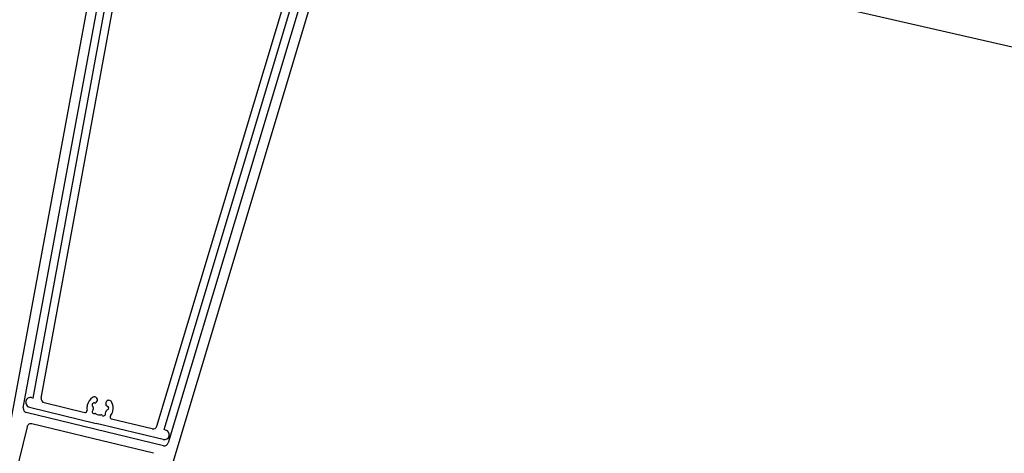
# Model space of a CAD drawing. Extents: x 0 to 504600, y 0 to 356400.
# Drawn here: x 345579 to 345830, y 157147 to 157258 of the extents above; entities that cross this region are included whole.
import ezdxf

# ---------------------------------------------------------------- set-up
doc = ezdxf.new("R2010")
doc.units = 0
doc.header["$LTSCALE"] = 600
doc.linetypes.add('千葉公園ドーム$0$DD4', pattern=[0.38, 0.3, -0.08])
doc.layers.get('0').update_dxf_attribs({"lineweight": 0})
doc.layers.get('Defpoints').update_dxf_attribs({"color": 5, "lineweight": 0})
for name, color, linetype, lineweight in [('千葉公園ドーム$0$230建具線', 8, 'Continuous', 25), ('千葉公園ドーム$0$250Kigu', 8, 'Continuous', 25), ('千葉公園ドーム$0$外構縁石', 8, 'Continuous', 25), ('平面図_南$0$D-STR', 4, 'Continuous', 0)]:
    doc.layers.add(name, color=color, linetype=linetype, lineweight=lineweight)

# ---------------------------------------------------------------- blocks, each defined once
blk = doc.blocks.new('CLAIR_HATCH_PAINT36')
at = {"color": 1, "linetype": 'Continuous', "lineweight": 50}
blk.add_arc((371188.05, 205386), 72712.49, 196.3173551, 256.9906477, dxfattribs=at)

msp = doc.modelspace()

# ---------------------------------------------------------------- linework, layer by layer
at = {"layer": 'Defpoints', "color": 11, "lineweight": 25}
msp.add_lwpolyline([(412990.8703, 157689.9884, -0.1364491), (380753.8557, 135810.651), (380563.2335, 135746.7007), (380481.0002, 136113.1602, -0.04296125), (367824.7226, 134395.7439, -0.03455236), (355061.1261, 134866.5045), (355015.1454, 134493.7571, -0.0006913), (354819.1805, 134538.7482, -0.27109962), (301404.3309, 184955.529), (297384.7264, 183258.9739), (296062.716, 188807.5623), (295308.2184, 194120.8401), (297542.0157, 229716.5999)], format="xyb", dxfattribs=at)
at = {"layer": 'Defpoints', "color": 201}
msp.add_lwpolyline([(298772.1486, 170469.0517, 0.24483501), (353776.8921, 127280.5779)], format="xyb", dxfattribs=at)
at = {"layer": '千葉公園ドーム$0$230建具線'}
for p, q in [((345571.9637, 157131.5268), (345604.9981, 157310.6786)), ((345579.5118, 157158.675, 0), (345606.8437, 157306.9012, 0)), ((345582.0322, 157161.2086, 0), (345608.2586, 157303.5968)), ((345584.0599, 157161.1765, 0), (345610.093, 157302.5151)), ((345663.2857, 157296.5946), (345610.8748, 157122.1248)), ((345659.9189, 157294.0766, 0), (345616.5553, 157149.7242, 0)), ((345613.6511, 157154.0265, 0), (345655.0254, 157291.6581)), ((345615.4698, 157153.1291, 0), (345657.1513, 157291.783)), ((345665.0452, 157289.216), (346476.185, 157103.1595)), ((345581.6434, 157161.3025, 0), (345582.0322, 157161.2086, 0)), ((345581.0562, 157158.8725, 0), (345598.1638, 157154.7388)), ((345584.8085, 157160.0234), (345595.187, 157157.5156)), ((345597.8115, 157153.2808, 0), (345580.2603, 157157.5217, 0)), ((345612.4586, 157153.3423), (345602.0801, 157155.8501)), ((345580.4651, 157153.8715), (345574.8987, 157130.8345)), ((345597.2243, 157150.8507), (345581.672, 157154.6086)), ((345615.3627, 157149.0399, 0), (345597.8115, 157153.2808, 0)), ((345615.2714, 157150.6051, 0), (345598.1638, 157154.7388)), ((345615.8586, 157153.0352, 0), (345615.4698, 157153.1291, 0)), ((345612.7767, 157147.0928), (345597.2243, 157150.8507))]:
    msp.add_line(p, q, dxfattribs=at)
for centre, radius, start, end in [((345581.3498, 157160.0875, 0), 1.25, 76.416044, 256.416044), ((345585.0434, 157160.9954, 0), 1, 169.563699, 256.416044), ((345599.1033, 157158.6269), 3.35, 124.699934, 166.416044), ((345597.6516, 157160.7233), 0.8, 304.699934, 124.699934), ((345601.352, 157159.8292), 0.8, 28.132154, 208.132154), ((345580.4952, 157158.4937, 0), 1, 169.552402, 256.416044), ((345595.3044, 157158.0016), 0.5, 256.416044, 9.346303), ((345599.1033, 157158.6269), 3.35, 166.416044, 189.346303), ((345597.5666, 157159.4642), 0.5, 71.702604, 231.129483), ((345597.6098, 157157.7147), 0.5, 131.702604, 291.129483), ((345597.0645, 157158.8413), 0.3, 353.995948, 51.129483), ((345597.0776, 157158.312), 0.3, 311.702604, 8.83614), ((345599.1033, 157158.6269), 1.75, 173.995948, 188.83614), ((345597.8178, 157160.2237), 0.3, 251.702604, 308.83614), ((345599.1033, 157158.6269), 1.75, 124.699934, 128.83614), ((345599.1033, 157158.6269), 1.75, 323.995948, 338.83614), ((345599.1033, 157158.6269), 1.75, 23.995948, 28.132154), ((345600.9761, 157159.4606), 0.3, 203.995948, 261.129483), ((345601.015, 157157.8868), 0.3, 101.702604, 158.83614), ((345600.8527, 157158.6701), 0.5, 281.702604, 81.129483), ((345599.1033, 157158.6269), 3.35, 323.485785, 346.416044), ((345599.1033, 157158.6269), 3.35, 346.416044, 28.132154), ((345597.8982, 157156.9685), 0.3, 53.995948, 111.129483), ((345599.1033, 157158.6269), 1.75, 233.995948, 278.83614), ((345599.4182, 157156.6012), 0.3, 41.702604, 98.83614), ((345600.0155, 157157.1334), 0.5, 221.702604, 21.129483), ((345600.7617, 157157.4218), 0.3, 143.995948, 201.129483), ((345602.1976, 157156.3361), 0.5, 143.485785, 256.416044), ((345581.4371, 157153.6366), 1, 76.416044, 166.416044), ((345612.6935, 157154.3143, 0), 1, 256.416044, 343.268388), ((345615.565, 157151.8201, 0), 1.25, 256.416044, 76.416044), ((345615.5976, 157150.0119, 0), 1, 256.416044, 343.279685)]:
    msp.add_arc(centre, radius, start, end, dxfattribs=at)
at = {"layer": '千葉公園ドーム$0$250Kigu', "linetype": '千葉公園ドーム$0$DD4'}
msp.add_arc((363146.412, 229781.271), 73999.6208, 256.416041141, 289.199588882, dxfattribs=at)
at = {"layer": '千葉公園ドーム$0$外構縁石'}
for points in [[(354831.3263, 134639.0698, -0.27110346), (301496.7886, 184995.0784)], [(354819.0167, 134539.2793, -0.27109962), (301404.0501, 184955.936)]]:
    msp.add_lwpolyline(points, format="xyb", dxfattribs=at)
msp.add_arc((364247.8712, 207336.0757), 65151.0635, 200.007792724, 262.575893539, dxfattribs=at)
at = {"layer": '平面図_南$0$D-STR'}
for radius, start, end in [(69949.6415, 198.388888523, 260.424929782), (69499.6438, 198.67289454, 260.425580486), (69049.6461, 205.831608738, 260.42623967), (68599.6484, 209.034763413, 260.426907508), (68149.6507, 211.287227097, 260.427584161)]:
    msp.add_arc((364606.6831, 192740.4358), radius, start, end, dxfattribs=at)

# ---------------------------------------------------------------- block references
at = {"color": 5}
msp.add_blockref('CLAIR_HATCH_PAINT36', (0, 0), dxfattribs=at)

doc.saveas('drawing.dxf')
